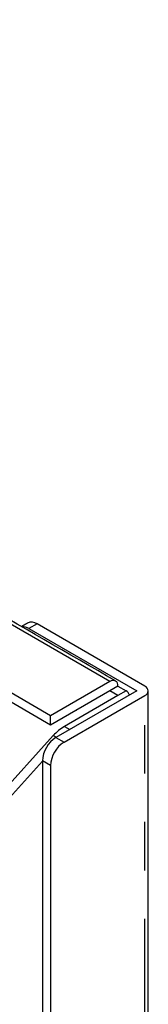
# Model space of a CAD drawing. Extents: x 5 to 415, y 5 to 292.
# Drawn here: x 183 to 186, y 102 to 128 of the extents above; entities that cross this region are included whole.
import ezdxf

# ---------------------------------------------------------------- set-up
doc = ezdxf.new("R2010")
doc.units = 0
doc.linetypes.add('SLD-2点鎖線', pattern=[12.7, 6.35, -1.27, 1.27, -1.27, 1.27, -1.27])
doc.linetypes.add('SLD-実線', pattern=[0])
doc.layers.get('0').update_dxf_attribs({"linetype": 'CONTINUOUS'})

msp = doc.modelspace()

# ---------------------------------------------------------------- linework, layer by layer
at = {"color": 0, "linetype": 'SLD-2点鎖線'}
for p, q in [((184.923025, 110.443398), (154.870986, 127.792071)), ((183.013836, 111.952923), (182.801704, 111.830462)), ((185.842263, 97.868025), (185.842263, 110.075184)), ((183.517069, 108.977801), (183.439761, 109.022429)), ((183.733125, 109.265374), (183.87417, 109.18395)), ((183.508811, 108.973033), (183.720943, 108.850572)), ((183.367389, 108.238199), (183.155258, 108.36066))]:
    msp.add_line(p, q, dxfattribs=at)
at = {"color": 0, "linetype": 'SLD-実線'}
for p, q in [((183.36739, 109.545349), (153.315351, 126.894021)), ((183.36739, 109.300386), (153.315351, 126.649059)), ((185.842264, 110.320107), (183.013836, 111.952923)), ((182.801704, 111.830462), (185.630132, 110.197645)), ((184.923025, 110.443398), (183.36739, 109.545349)), ((185.135157, 110.320896), (184.923025, 110.198435)), ((185.135157, 110.320896), (185.347288, 110.198435)), ((184.923025, 110.198435), (183.36739, 109.300386)), ((185.630132, 110.197645), (183.508811, 108.973033)), ((183.720943, 108.850572), (185.842263, 110.075184)), ((185.135157, 110.07475), (183.733125, 109.265374)), ((185.135157, 110.075974), (184.923025, 110.198435)), ((185.347288, 110.198435), (185.135157, 110.075974)), ((185.347288, 110.197211), (185.135157, 110.07475)), ((185.135157, 110.075974), (185.135157, 110.07475)), ((185.347288, 110.198435), (185.347288, 110.197211)), ((183.36739, 109.300386), (183.36739, 109.545349)), ((183.439761, 109.022429), (179.664132, 104.854786)), ((183.155258, 108.351766), (180.2041, 105.094198)), ((183.155258, 108.36066), (183.155258, 97.582322)), ((183.367389, 108.238199), (183.367389, 97.459861))]:
    msp.add_line(p, q, dxfattribs=at)
at = {"color": 0, "linetype": 'SLD-実線', "flags": 128}
msp.add_lwpolyline([(184.076814, 109.709928), (184.058075, 109.69523), (184.035957, 109.686342)], dxfattribs=at)
at = {"color": 0, "linetype": 'SLD-実線'}
for centre, radius, start, end in [((182.640964, 111.581572), 0.296283, 57.1445292, 94.8767537), ((182.867377, 111.74848), 0.25149, 54.382871, 114.3071029), ((185.005835, 110.341875), 0.131013, 350.7855393, 129.203216), ((185.795785, 110.197646), 0.130985, 290.7833757, 69.2161313), ((185.282257, 110.056517), 0.154996, 10.5127412, 65.1926896), ((184.368626, 108.199392), 1.24104, 120.801918, 138.4568516), ((183.922866, 108.32573), 0.768402, 122.6055039, 177.3945945), ((184.134997, 108.20327), 0.768402, 122.6055039, 177.3945945)]:
    msp.add_arc(centre, radius, start, end, dxfattribs=at)
for points in [[(185.073012, 110.458249), (155.020973, 127.806922)], [(182.763857, 111.977676), (182.602429, 111.884486)], [(185.930131, 97.91875), (185.930131, 110.197645)]]:
    msp.add_open_spline(points, degree=1, dxfattribs=at)

doc.saveas('drawing.dxf')
